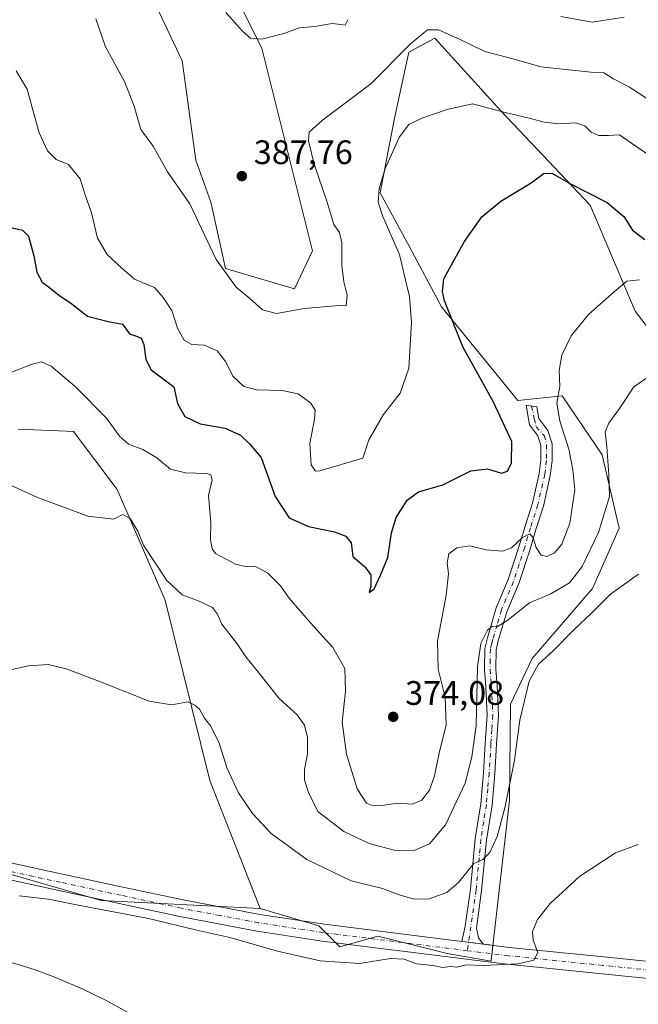
# Model space of a CAD drawing. Units: metres. Extents: x 590604 to 594055, y 4712828 to 4715189.
# Drawn here: x 591452 to 591634, y 4714649 to 4714939 of the extents above; entities that cross this region are included whole.
import ezdxf

# ---------------------------------------------------------------- set-up
doc = ezdxf.new("R2010")
doc.units = ezdxf.units.M
doc.header["$MEASUREMENT"] = 0
doc.linetypes.add('DGN Style 4', pattern=[2.638475, 1.318413, -0.659207, 0.001648, -0.659207])
for name, color, linetype, lineweight in [('Camino Cxs', 7, 'Continuous', 0), ('Camino eje', 30, 'DGN Style 4', 13), ('Corriente natural lineal', 142, 'Continuous', 13), ('Cultivos herbáceos CxS', 92, 'Continuous', 0), ('Curva de nivel maestra', 30, 'Continuous', 30), ('Curva de nivel normal', 30, 'Continuous', 0), ('Matorral CxS', 135, 'Continuous', 0), ('Pista no pavimentada Cxs', 111, 'Continuous', 0), ('Pista no pavimentada eje', 91, 'DGN Style 4', 0), ('Punto de cota en terreno', 7, 'Continuous', 0), ('Rótulo de punto de cota en terreno', 7, 'Continuous', 0)]:
    doc.layers.add(name, color=color, linetype=linetype, lineweight=lineweight)
doc.styles.add('Style-Arial', font='txt')

# ---------------------------------------------------------------- blocks, each defined once
blk = doc.blocks.new('*U10')
at = {"layer": 'Cultivos herbáceos CxS', "color": 92, "linetype": 'Continuous', "lineweight": 0}
blk.add_polyline3d([(591366.4007, 4714711.3578, 356.917), (591475.9383, 4714679.6077, 355.9104), (591522.762, 4714677.2361, 356.324), (591540.0955, 4714672.1377, 356.0646), (591546.2131, 4714666.0199, 355.5611), (591557.4291, 4714669.0787, 355.9327), (591577.8215, 4714663.9803, 355.6393), (591590.8123, 4714661.7315, 355.2503), (591590.8199, 4714662.0581, 355.2799), (591596.2565, 4714709.1007, 360.8311), (591596.4741, 4714737.5145, 362.3819), (591602.9011, 4714750.9135, 362.0177), (591620.6675, 4714771.5283, 363.4329), (591628.4847, 4714789.2993, 364.0905), (591623.4771, 4714810.9741, 366.1935), (591611.6903, 4714828.3173, 370.0666), (591598.6393, 4714826.9745, 371.9707), (591576.2159, 4714854.5947, 376.3134), (591566.6621, 4714872.4699, 379.2839), (591558.1345, 4714888.1079, 380.8359), (591562.3987, 4714910.1447, 382.4675), (591566.6241, 4714929.5967, 385.1396), (591574.2511, 4714933.7585, 384.8825), (591593.6647, 4714912.2533, 380.358), (591620.0111, 4714884.5063, 374.5334), (591633.1847, 4714853.2891, 369.4403), (591651.2253, 4714829.8179, 364.451)], dxfattribs=at)
blk = doc.blocks.new('5PATER')
at = {"layer": 'Cultivos herbáceos CxS', "linetype": 'Continuous', "lineweight": 0}
h = blk.add_hatch(color=51, dxfattribs=at)
edge = h.paths.add_edge_path()
edge.add_ellipse((0, 0), major_axis=(-0.11, -0.111), ratio=0.999422, start_angle=0, end_angle=360)

msp = doc.modelspace()

# ---------------------------------------------------------------- linework, layer by layer
at = {"layer": 'Camino Cxs', "color": 7, "linetype": 'Continuous', "lineweight": 0, "extrusion": (0.124518, 0.992216, 0.001838), "elevation": 4751630.2111, "flags": 128}
msp.add_lwpolyline([(75.3513, -8379.8944), (79.732, -8379.8544), (81.7259, -8379.8122)], dxfattribs=at)
at = {"layer": 'Camino Cxs', "color": 7, "linetype": 'Continuous', "lineweight": 0}
msp.add_polyline3d([(591588.5019, 4714666.7761, 355.5044), (591584.1553, 4714667.3215, 355.5444), (591582.1769, 4714667.5697, 355.5866), (591583.1901, 4714672.0901, 356.5334), (591584.7201, 4714682.9301, 359.0765), (591586.1401, 4714697.8601, 361.7024), (591587.7801, 4714708.1601, 362.817), (591588.5501, 4714717.2901, 363.5053), (591589.1001, 4714725.8801, 364.0699), (591589.6501, 4714734.2501, 364.2431), (591589.2401, 4714742.6301, 364.4121), (591588.8201, 4714747.6801, 364.6455), (591588.9401, 4714753.9101, 365.1717), (591589.7001, 4714757.0201, 365.4954), (591592.2901, 4714765.8201, 366.1497), (591595.8501, 4714774.1901, 367.8785), (591599.1001, 4714784.1701, 370.5696), (591600.8301, 4714789.9701, 371.4671), (591602.9901, 4714796.7301, 372.1854), (591604.9401, 4714805.4201, 372.7221), (591605.4801, 4714809.3901, 372.7116), (591605.4901, 4714813.6901, 372.5418), (591604.5301, 4714816.5901, 372.4125), (591602.0701, 4714819.8201, 372.3212), (591601.1701, 4714825.5301, 371.5229), (591604.2801, 4714825.0901, 371.0949), (591604.8301, 4714821.6801, 371.4302), (591607.5101, 4714818.1601, 371.5387), (591608.8101, 4714814.2201, 371.506), (591608.8001, 4714809.1601, 371.765), (591608.2101, 4714804.8301, 371.9053), (591606.2001, 4714795.8601, 371.7305), (591604.0001, 4714788.9801, 370.9781), (591602.2701, 4714783.1801, 370.0946), (591598.9701, 4714773.0201, 367.4155), (591595.4301, 4714764.7001, 365.7404), (591592.9101, 4714756.1601, 364.6187), (591592.2501, 4714753.4801, 364.4228), (591592.1501, 4714747.7801, 363.7672), (591592.5601, 4714742.8501, 363.3441), (591592.9801, 4714734.2301, 362.8618), (591592.4101, 4714725.6601, 362.83), (591591.8601, 4714717.0401, 362.5185), (591591.0701, 4714707.7601, 362.0031), (591589.4401, 4714697.4401, 360.8503), (591588.0201, 4714682.5401, 358.3322), (591586.4601, 4714671.4901, 356.3286), (591587.1101, 4714668.6601, 355.7594)], close=True, dxfattribs=at)
msp.add_polyline3d([(591582.1769, 4714667.5697, 355.5866), (591583.1901, 4714672.0901, 356.5334), (591584.7201, 4714682.9301, 359.0765), (591586.1401, 4714697.8601, 361.7024), (591587.7801, 4714708.1601, 362.817), (591588.5501, 4714717.2901, 363.5053), (591589.1001, 4714725.8801, 364.0699), (591589.6501, 4714734.2501, 364.2431), (591589.2401, 4714742.6301, 364.4121), (591588.8201, 4714747.6801, 364.6455), (591588.9401, 4714753.9101, 365.1717), (591589.7001, 4714757.0201, 365.4954), (591592.2901, 4714765.8201, 366.1497), (591595.8501, 4714774.1901, 367.8785), (591599.1001, 4714784.1701, 370.5696), (591600.8301, 4714789.9701, 371.4671), (591602.9901, 4714796.7301, 372.1854), (591604.9401, 4714805.4201, 372.7221), (591605.4801, 4714809.3901, 372.7116), (591605.4901, 4714813.6901, 372.5418), (591604.5301, 4714816.5901, 372.4125), (591602.0701, 4714819.8201, 372.3212), (591601.1701, 4714825.5301, 371.5229), (591604.2801, 4714825.0901, 371.0949), (591604.8301, 4714821.6801, 371.4302), (591607.5101, 4714818.1601, 371.5387), (591608.8101, 4714814.2201, 371.506), (591608.8001, 4714809.1601, 371.765), (591608.2101, 4714804.8301, 371.9053), (591606.2001, 4714795.8601, 371.7305), (591604.0001, 4714788.9801, 370.9781), (591602.2701, 4714783.1801, 370.0946), (591598.9701, 4714773.0201, 367.4155), (591595.4301, 4714764.7001, 365.7404), (591592.9101, 4714756.1601, 364.6187), (591592.2501, 4714753.4801, 364.4228), (591592.1501, 4714747.7801, 363.7672), (591592.5601, 4714742.8501, 363.3441), (591592.9801, 4714734.2301, 362.8618), (591592.4101, 4714725.6601, 362.83), (591591.8601, 4714717.0401, 362.5185), (591591.0701, 4714707.7601, 362.0031), (591589.4401, 4714697.4401, 360.8503), (591588.0201, 4714682.5401, 358.3322), (591586.4601, 4714671.4901, 356.3286), (591587.1101, 4714668.6601, 355.7594), (591588.5019, 4714666.7761, 355.5044)], dxfattribs=at)
at = {"layer": 'Camino eje', "color": 30, "linetype": 'DGN Style 4', "lineweight": 13}
msp.add_polyline3d([(591602.7251, 4714825.3101, 371.1921), (591603.5047, 4714821.5349, 371.6132), (591604.0917, 4714819.1863, 372.0327), (591606.4405, 4714816.6419, 371.9498), (591607.1501, 4714813.9551, 372.0383), (591607.1401, 4714809.2751, 372.2375), (591606.5751, 4714805.1251, 372.3042), (591604.5951, 4714796.2951, 371.9412), (591602.4151, 4714789.4751, 370.933), (591600.6851, 4714783.6751, 370.2901), (591599.0601, 4714778.6851, 368.9046), (591597.4101, 4714773.6051, 367.6277), (591593.8601, 4714765.2601, 365.9469), (591592.5651, 4714760.8601, 365.3055), (591591.3051, 4714756.5901, 365.0437), (591590.9751, 4714755.2501, 364.9338), (591590.5951, 4714753.6951, 364.7932), (591590.5351, 4714750.5801, 364.4543), (591590.4851, 4714747.7301, 364.2051), (591590.9001, 4714742.7401, 363.8747), (591591.3151, 4714734.2401, 363.5275), (591591.0301, 4714729.9551, 363.5517), (591590.7551, 4714725.7701, 363.4469), (591590.2051, 4714717.1651, 363.0112), (591589.8201, 4714712.6001, 362.7968), (591589.4251, 4714707.9601, 362.407), (591588.6101, 4714702.8001, 361.7968), (591587.7901, 4714697.6501, 361.1798), (591586.3701, 4714682.7351, 358.6959), (591583.8441, 4714664.8409, 355.4689)], dxfattribs=at)
at = {"layer": 'Corriente natural lineal', "color": 142, "linetype": 'Continuous', "lineweight": 13}
msp.add_polyline3d([(591347.0547, 4714677.794, 355.8319), (591352.3001, 4714683.7001, 354.6647), (591353.9901, 4714685.1401, 354.9141), (591355.6101, 4714686.0001, 354.8943), (591356.5301, 4714686.3101, 354.7992), (591358.4001, 4714686.5101, 354.6546), (591359.3201, 4714686.4101, 354.636), (591372.5401, 4714682.6101, 354.0692), (591394.2701, 4714675.8401, 354.102), (591400.5201, 4714674.0701, 353.8716), (591451.2101, 4714660.8701, 353.7666), (591456.5601, 4714659.2401, 353.4349), (591462.3801, 4714657.0901, 353.2344), (591470.3701, 4714653.6201, 353.3297), (591477.0801, 4714650.3201, 353.6161), (591501.8501, 4714636.9501, 353.071), (591531.4801, 4714620.5201, 352.4344), (591541.4301, 4714615.2001, 352.2288), (591595.5301, 4714587.1601, 351.8169), (591669.2501, 4714549.8901, 351.3637), (591680.2801, 4714544.0501, 351.5341), (591686.7601, 4714541.1401, 351.478), (591689.2901, 4714540.2901, 351.5076)], dxfattribs=at)
at = {"layer": 'Cultivos herbáceos CxS', "color": 92, "linetype": 'Continuous', "lineweight": 0}
for points in [[(591507.6813, 4714962.0373, 391.1138), (591523.3154, 4714930.7603, 389.8596), (591525.3669, 4714922.5511, 388.7023), (591538.2369, 4714871.0487, 386.3369), (591532.8689, 4714859.8521, 386.2627), (591512.5685, 4714865.8673, 385.5863), (591508.4047, 4714885.0403, 386.6476), (591508.2847, 4714885.3713, 386.6668), (591503.8119, 4714897.7165, 386.9575), (591499.8243, 4714927.0451, 388.5415), (591486.3633, 4714955.6397, 388.9074)], [(591507.6813, 4714962.0373, 391.1138), (591523.3154, 4714930.7603, 389.8596), (591525.3669, 4714922.5511, 388.7023), (591538.2369, 4714871.0487, 386.3369), (591532.8689, 4714859.8521, 386.2627), (591512.5685, 4714865.8673, 385.5863), (591508.4047, 4714885.0403, 386.6476), (591508.2847, 4714885.3713, 386.6668), (591503.8119, 4714897.7165, 386.9575), (591499.8243, 4714927.0451, 388.5415), (591486.3633, 4714955.6397, 388.9074)], [(591522.762, 4714677.2361, 356.324), (591540.0955, 4714672.1377, 356.0646), (591546.2131, 4714666.0199, 355.5611), (591557.4291, 4714669.0787, 355.9327), (591577.8215, 4714663.9803, 355.6393), (591590.8123, 4714661.7315, 355.2503), (591590.8199, 4714662.0581, 355.2799), (591596.2565, 4714709.1007, 360.8311), (591596.4741, 4714737.5145, 362.3819), (591602.9011, 4714750.9135, 362.0177), (591620.6675, 4714771.5283, 363.4329), (591628.4847, 4714789.2993, 364.0905), (591623.4771, 4714810.9741, 366.1935), (591611.6903, 4714828.3173, 370.0666), (591598.6393, 4714826.9745, 371.9707), (591576.2159, 4714854.5947, 376.3134), (591566.6621, 4714872.4699, 379.2839), (591558.1345, 4714888.1079, 380.8359), (591562.3987, 4714910.1447, 382.4675), (591566.6241, 4714929.5967, 385.1396), (591574.2511, 4714933.7585, 384.8825), (591593.6647, 4714912.2533, 380.358), (591620.0111, 4714884.5063, 374.5334), (591633.1847, 4714853.2891, 369.4403), (591651.2253, 4714829.8179, 364.451)], [(591451.5334, 4714818.5173, 368.8209), (591465.7663, 4714817.8969, 367.4351), (591467.8783, 4714817.8051, 367.4429), (591480.6695, 4714800.7451, 366.3137), (591494.7913, 4714768.0955, 363.865), (591507.9779, 4714714.9625, 358.4777), (591522.762, 4714677.2361, 356.324), (591475.9383, 4714679.6077, 355.9104), (591366.4007, 4714711.3578, 356.917)], [(591451.5334, 4714818.5173, 368.8209), (591465.7663, 4714817.8969, 367.4351), (591467.8783, 4714817.8051, 367.4429), (591480.6695, 4714800.7451, 366.3137), (591494.7913, 4714768.0955, 363.865), (591507.9779, 4714714.9625, 358.4777), (591522.762, 4714677.2361, 356.324)], [(591295.5893, 4714728.3477, 359.5412), (591366.4007, 4714711.3578, 356.917), (591475.9383, 4714679.6077, 355.9104), (591522.762, 4714677.2361, 356.324)], [(591295.5893, 4714728.3477, 359.5412), (591366.4007, 4714711.3578, 356.917), (591475.9383, 4714679.6077, 355.9104), (591522.762, 4714677.2361, 356.324)]]:
    msp.add_polyline3d(points, dxfattribs=at)
at = {"layer": 'Curva de nivel maestra', "color": 30, "linetype": 'Continuous', "lineweight": 30, "elevation": 375, "flags": 128}
msp.add_lwpolyline([(591448.06, 4714878.1901), (591452.78, 4714877.1201), (591454.58, 4714875.4001), (591456.13, 4714869.5501), (591457.02, 4714864.7301), (591458.65, 4714861.8001), (591461.27, 4714859.9001), (591463.54, 4714858.0301), (591467, 4714855.7501), (591471.92, 4714851.8101), (591478.02, 4714850.2501), (591482.25, 4714849.4801), (591484.34, 4714846.5701), (591486.39, 4714845.9501), (591487.8, 4714845.3601), (591488.58, 4714843.4801), (591489.16, 4714839.0601), (591490.74, 4714835.9701), (591497.42, 4714830.9801), (591498.45, 4714826.0301), (591500.59, 4714822.2201), (591505.15, 4714820.0601), (591512.53, 4714818.7601), (591517.02, 4714816.7401), (591519.66, 4714814.1901), (591523.06, 4714810.1101), (591527.26, 4714798.7101), (591531.36, 4714792.3401), (591537.08, 4714789.8701), (591544.7, 4714788.2601), (591547.99, 4714787.0201), (591549.62, 4714785.0201), (591550.13, 4714781.0201), (591553.59, 4714777.9401), (591555.41, 4714775.5901), (591555.41, 4714772.2801), (591554.93, 4714770.3801), (591556.34, 4714771.4301), (591558.21, 4714775.5201), (591560.4, 4714780.7401), (591561.47, 4714787.9801), (591562.82, 4714792.4601), (591566.04, 4714797.5901), (591569.4, 4714800.0001), (591576.62, 4714802.1401), (591584.8, 4714806.2501), (591589.74, 4714806.8101), (591593.82, 4714805.5601), (591595.66, 4714806.1401), (591596.82, 4714808.6301), (591596.88, 4714814.9201), (591591.42, 4714826.6901), (591582.52, 4714842.8001), (591577.07, 4714856.3101), (591576.5, 4714859.0701), (591576.93, 4714862.8201), (591579.73, 4714867.9801), (591582.98, 4714873.8301), (591588.08, 4714881.0501), (591593.7, 4714885.7101), (591602.57, 4714891.0601), (591606.4, 4714893.9201), (591608.84, 4714893.8001), (591614, 4714890.9001), (591625.02, 4714885.2501), (591629.84, 4714881.1901), (591632.4, 4714877.1001), (591636.07, 4714874.4101)], dxfattribs=at)
at = {"layer": 'Curva de nivel normal', "color": 30, "linetype": 'Continuous', "lineweight": 0, "flags": 128}
for points, elevation in [([(591474.41, 4714939.3601), (591477.3, 4714931.1601), (591482.85, 4714920.9301), (591485.73, 4714913.6401), (591487.66, 4714906.7901), (591491.26, 4714901.9201), (591495.56, 4714894.3501), (591502.06, 4714884.8601), (591509.86, 4714868.4701), (591515.72, 4714860.3001), (591519.8, 4714857.0201), (591523.49, 4714853.7101), (591527.62, 4714852.5901), (591535.73, 4714854.0301), (591546.07, 4714854.9301), (591548.12, 4714854.8501), (591548.43, 4714857.9601), (591547.4, 4714861.9601), (591546.86, 4714866.7201), (591546.8, 4714873.4301), (591546.14, 4714876.5001), (591544.47, 4714878.8201), (591542.42, 4714885.6501), (591538.73, 4714896.6301), (591537.04, 4714903.5001), (591537.23, 4714906.0001), (591541.16, 4714909.5101), (591555.35, 4714920.2601), (591567.05, 4714932.0401), (591572.07, 4714936.1701), (591575.32, 4714936.1801), (591581.73, 4714933.3301), (591588.96, 4714929.7801), (591597.61, 4714927.5401), (591605.42, 4714925.2201), (591620.13, 4714923.6901), (591623.96, 4714923.5201), (591626.8, 4714921.6901), (591631.54, 4714919.2701), (591636.69, 4714915.9301)], 385), ([(591548.57, 4714939.1601), (591547.84, 4714937.5301), (591546.56, 4714937.7601), (591543.98, 4714938.0201), (591538.79, 4714937.1001), (591534.4, 4714936.7301), (591529.73, 4714935.0401), (591523.32, 4714933.3901), (591519.99, 4714933.7201), (591517.58, 4714935.8101), (591512.74, 4714941.3101)], 390), ([(591629.99, 4714939.8601), (591620.59, 4714938.3901), (591611.35, 4714940.1401)], 390), ([(591641.44, 4714896.4001), (591633.38, 4714901.8501), (591628.63, 4714905.2601), (591625.36, 4714905.0701), (591622.52, 4714905.0201), (591620.27, 4714906.0101), (591618.38, 4714907.8901), (591615.74, 4714908.8001), (591610.74, 4714908.5001), (591606.41, 4714908.9201), (591601.96, 4714910.1601), (591594.96, 4714911.8201), (591585.29, 4714914.3601), (591577.91, 4714912.7401), (591570.45, 4714910.1401), (591566.58, 4714908.2301), (591563.82, 4714904.6501), (591559.63, 4714895.2601), (591557.87, 4714889.3501), (591557.52, 4714885.4201), (591558.88, 4714881.1201), (591563.86, 4714869.9301), (591565.56, 4714862.4001), (591566.75, 4714857.6301), (591567.34, 4714850.0401), (591566.58, 4714836.4601), (591564.02, 4714829.0801), (591559.12, 4714822.8001), (591554.76, 4714815.3201), (591553.06, 4714809.9601), (591540.35, 4714806.1901), (591539.1, 4714806.0901), (591537.83, 4714807.9601), (591537.47, 4714814.2901), (591538.78, 4714821.4401), (591539.04, 4714824.0801), (591537.69, 4714826.2001), (591534, 4714828.9301), (591529.31, 4714829.9201), (591521.73, 4714830.0801), (591518.04, 4714831.1001), (591514.74, 4714834.1701), (591512.73, 4714838.3101), (591510.1, 4714841.5901), (591506.38, 4714843.2101), (591502.73, 4714843.4601), (591500.38, 4714844.6801), (591498.46, 4714848.2701), (591496.83, 4714853.5101), (591494.23, 4714857.3201), (591491.69, 4714860.2501), (591485.83, 4714862.7201), (591482, 4714866.0801), (591477.72, 4714869.9801), (591474.88, 4714874.8001), (591473.15, 4714882.2901), (591471.14, 4714887.8201), (591469.85, 4714892.2401), (591466.41, 4714896.4501), (591462.71, 4714897.9801), (591460.2, 4714900.4701), (591457.76, 4714905.8601), (591455.68, 4714913.2701), (591454.2, 4714918.6801), (591450.92, 4714924.0901)], 380), ([(591449.37, 4714835.2201), (591455.39, 4714837.5901), (591458.38, 4714838.3601), (591461.25, 4714837.0201), (591468.37, 4714831.0701), (591477.6, 4714821.7701), (591481.43, 4714816.4101), (591484.04, 4714814.0701), (591488.27, 4714812.4701), (591492.42, 4714810.0801), (591496.4, 4714806.7101), (591500.79, 4714805.6601), (591507.12, 4714805.4501), (591508.27, 4714805.0701), (591508.68, 4714803.6001), (591507.62, 4714798.9601), (591508.32, 4714790.9601), (591508.19, 4714785.9401), (591508.66, 4714783.2301), (591509.69, 4714781.9101), (591515.51, 4714778.7001), (591518.53, 4714778.0201), (591521.24, 4714778.1101), (591525.04, 4714776.1101), (591528.76, 4714772.3701), (591531.35, 4714768.7601), (591537.62, 4714761.4401), (591544.24, 4714754.1701), (591547.78, 4714747.9601), (591547.93, 4714741.2701), (591546.9, 4714732.1501), (591548.24, 4714722.7901), (591551.32, 4714712.5401), (591554.08, 4714708.3001), (591556.04, 4714707.5101), (591558.76, 4714707.6301), (591563.14, 4714708.2701), (591567.67, 4714708.0301), (591570.42, 4714709.1501), (591572.64, 4714712.1001), (591574.17, 4714716.4101), (591575.5, 4714723.0801), (591577.53, 4714731.4101), (591577.31, 4714739.5301), (591575.26, 4714747.8401), (591575.02, 4714756.0401), (591577.59, 4714769.6301), (591578.25, 4714775.8401), (591577.84, 4714779.1301), (591578.39, 4714781.7901), (591580.68, 4714783.5401), (591584.54, 4714784.1301), (591589.34, 4714783.0001), (591594.15, 4714782.5201), (591596.81, 4714783.5201), (591600.08, 4714786.5601), (591602.22, 4714787.6701), (591603.22, 4714786.4501), (591604.05, 4714783.6001), (591605.54, 4714781.4301), (591607.25, 4714780.9401), (591609.48, 4714782.0701), (591611.59, 4714784.5901), (591614.02, 4714790.8001), (591615.48, 4714800.6401), (591614.87, 4714806.4801), (591613.7, 4714812.5801), (591610.99, 4714821.0001), (591610.13, 4714826.1701), (591611.07, 4714831.0501), (591610.82, 4714835.8201), (591611.62, 4714840.2901), (591614.41, 4714845.9601), (591619.49, 4714852.2901), (591627.11, 4714859.0401), (591630.74, 4714862.1001), (591634.54, 4714862.4601)], 370), ([(591447.17, 4714803.0301), (591457.05, 4714798.5101), (591472.08, 4714792.9201), (591479.7, 4714792.0301), (591482.4, 4714793.4001), (591484.49, 4714792.1901), (591486.75, 4714788.4201), (591488.45, 4714784.3601), (591495.3, 4714773.8801), (591499.85, 4714769.6501), (591504.8, 4714767.8401), (591508.74, 4714765.9601), (591510.21, 4714763.9601), (591511.48, 4714761.0401), (591515.99, 4714755.2101), (591518.56, 4714751.4601), (591522.45, 4714746.7401), (591528.35, 4714739.1501), (591533.68, 4714734.3001), (591535.82, 4714731.3001), (591536.7, 4714727.6401), (591536.76, 4714722.7001), (591535.89, 4714718.2601), (591535.88, 4714715.1101), (591537.05, 4714711.5001), (591539.78, 4714705.8901), (591547.44, 4714700.0001), (591554.91, 4714696.4601), (591562.26, 4714694.4801), (591568.15, 4714694.3401), (591572.68, 4714696.2901), (591577.37, 4714701.9301), (591583.21, 4714714.2001), (591585.09, 4714721.9701), (591586.36, 4714731.1101), (591586.84, 4714748.5201), (591587.81, 4714755.3801), (591589.76, 4714759.2601), (591591.17, 4714760.4601), (591592.65, 4714760.3601), (591595.44, 4714762.0401), (591602.08, 4714767.3201), (591608.41, 4714769.9501), (591613.87, 4714773.2101), (591617.63, 4714778.0001), (591622.44, 4714788.0901), (591625.65, 4714798.6401), (591625.5, 4714805.0401), (591624.85, 4714813.2801), (591624.4, 4714817.7101), (591625.44, 4714820.2901), (591628.61, 4714824.6301), (591632.79, 4714831.0201), (591637.5, 4714834.2401)], 365), ([(591622.4525, 4714766.3723), (591625.93, 4714769.9001), (591634.21, 4714775.7401)], 360), ([(591620.5779, 4714764.4706), (591622.4525, 4714766.3723)], 360), ([(591445.28, 4714746.6701), (591454.62, 4714748.7601), (591460.34, 4714749.1301), (591465.64, 4714747.9001), (591475.8, 4714744.1001), (591490.07, 4714738.3801), (591496.73, 4714737.2601), (591501.58, 4714738.1201), (591503.53, 4714737.2101), (591504.9, 4714735.9801), (591506.42, 4714733.4001), (591508.26, 4714731.0001), (591510.76, 4714725.9801), (591513.08, 4714718.4901), (591516.46, 4714711.3201), (591520.5, 4714705.2601), (591526.04, 4714699.4001), (591536.51, 4714691.7101), (591549.55, 4714685.4201), (591558.84, 4714683.1401), (591563.74, 4714681.2901), (591568.12, 4714680.0001), (591572.6, 4714680.1501), (591577.76, 4714681.9501), (591581.24, 4714684.9601), (591585.69, 4714690.5101), (591588.38, 4714691.7601), (591590.43, 4714693.7501), (591592.54, 4714698.5101), (591594.96, 4714707.2801), (591597.72, 4714721.0001), (591599.21, 4714732.8101), (591602.03, 4714744.2401), (591604.72, 4714749.2801), (591608.94, 4714753.1101), (591615.2, 4714759.3601), (591620.4, 4714764.2901), (591620.5779, 4714764.4706)], 360), ([(591451.86, 4714681.0001), (591460.52, 4714680.0101), (591468.69, 4714678.3501), (591489.9, 4714674.2901), (591504.14, 4714670.9301), (591513.88, 4714668.7501), (591527.93, 4714664.6801), (591540.45, 4714661.8801), (591552.07, 4714661.1001), (591561.18, 4714662.5801), (591565.19, 4714662.3601), (591568.85, 4714660.9401), (591573.73, 4714660.5001), (591576.5, 4714659.9001), (591578.8, 4714660.2301), (591580.67, 4714660.0001), (591583.46, 4714660.6301), (591588.47, 4714660.5001), (591598.67, 4714660.9501), (591603.34, 4714662.1001), (591604.52, 4714664.3601), (591603.2, 4714667.9501), (591602.94, 4714670.5001), (591604.44, 4714673.9901), (591608.15, 4714678.7801), (591616.85, 4714686.7301), (591627.41, 4714693.6401), (591634.15, 4714696.1501)], 355)]:
    msp.add_lwpolyline(points, dxfattribs=dict(at, elevation=elevation))
at = {"layer": 'Matorral CxS', "color": 135, "linetype": 'Continuous', "lineweight": 0}
for points in [[(591486.3633, 4714955.6397, 388.9074), (591499.8243, 4714927.0451, 388.5415), (591503.8119, 4714897.7165, 386.9575), (591508.2847, 4714885.3713, 386.6668), (591508.4047, 4714885.0403, 386.6476), (591512.5685, 4714865.8673, 385.5863), (591532.8689, 4714859.8521, 386.2627), (591538.2369, 4714871.0487, 386.3369), (591525.3669, 4714922.5511, 388.7023), (591523.3154, 4714930.7603, 389.8596), (591507.6813, 4714962.0373, 391.1138)], [(591507.6813, 4714962.0373, 391.1138), (591523.3154, 4714930.7603, 389.8596), (591525.3669, 4714922.5511, 388.7023), (591538.2369, 4714871.0487, 386.3369), (591532.8689, 4714859.8521, 386.2627), (591512.5685, 4714865.8673, 385.5863), (591508.4047, 4714885.0403, 386.6476), (591508.2847, 4714885.3713, 386.6668), (591503.8119, 4714897.7165, 386.9575), (591499.8243, 4714927.0451, 388.5415), (591486.3633, 4714955.6397, 388.9074)], [(591651.2253, 4714829.8179, 364.451), (591633.1847, 4714853.2891, 369.4403), (591620.0111, 4714884.5063, 374.5334), (591593.6647, 4714912.2533, 380.358), (591574.2511, 4714933.7585, 384.8825), (591566.6241, 4714929.5967, 385.1396), (591562.3987, 4714910.1447, 382.4675), (591558.1345, 4714888.1079, 380.8359), (591566.6621, 4714872.4699, 379.2839), (591576.2159, 4714854.5947, 376.3134), (591598.6393, 4714826.9745, 371.9707), (591611.6903, 4714828.3173, 370.0666), (591623.4771, 4714810.9741, 366.1935), (591628.4847, 4714789.2993, 364.0905), (591620.6675, 4714771.5283, 363.4329), (591602.9011, 4714750.9135, 362.0177), (591596.4741, 4714737.5145, 362.3819), (591596.2565, 4714709.1007, 360.8311), (591590.8199, 4714662.0581, 355.2799), (591590.8123, 4714661.7315, 355.2503), (591577.8215, 4714663.9803, 355.6393), (591557.4291, 4714669.0787, 355.9327), (591546.2131, 4714666.0199, 355.5611), (591540.0955, 4714672.1377, 356.0646), (591522.762, 4714677.2361, 356.324), (591507.9779, 4714714.9625, 358.4777), (591494.7913, 4714768.0955, 363.865), (591480.6695, 4714800.7451, 366.3137), (591467.8783, 4714817.8051, 367.4429), (591465.7663, 4714817.8969, 367.4351), (591451.5334, 4714818.5173, 368.8209)], [(591522.762, 4714677.2361, 356.324), (591540.0955, 4714672.1377, 356.0646), (591546.2131, 4714666.0199, 355.5611), (591557.4291, 4714669.0787, 355.9327), (591577.8215, 4714663.9803, 355.6393), (591590.8123, 4714661.7315, 355.2503), (591590.8199, 4714662.0581, 355.2799), (591596.2565, 4714709.1007, 360.8311), (591596.4741, 4714737.5145, 362.3819), (591602.9011, 4714750.9135, 362.0177), (591620.6675, 4714771.5283, 363.4329), (591628.4847, 4714789.2993, 364.0905), (591623.4771, 4714810.9741, 366.1935), (591611.6903, 4714828.3173, 370.0666), (591598.6393, 4714826.9745, 371.9707), (591576.2159, 4714854.5947, 376.3134), (591566.6621, 4714872.4699, 379.2839), (591558.1345, 4714888.1079, 380.8359), (591562.3987, 4714910.1447, 382.4675), (591566.6241, 4714929.5967, 385.1396), (591574.2511, 4714933.7585, 384.8825), (591593.6647, 4714912.2533, 380.358), (591620.0111, 4714884.5063, 374.5334), (591633.1847, 4714853.2891, 369.4403), (591651.2253, 4714829.8179, 364.451)], [(591451.5334, 4714818.5173, 368.8209), (591465.7663, 4714817.8969, 367.4351), (591467.8783, 4714817.8051, 367.4429), (591480.6695, 4714800.7451, 366.3137), (591494.7913, 4714768.0955, 363.865), (591507.9779, 4714714.9625, 358.4777), (591522.762, 4714677.2361, 356.324)]]:
    msp.add_polyline3d(points, dxfattribs=at)
at = {"layer": 'Pista no pavimentada Cxs', "color": 111, "linetype": 'Continuous', "lineweight": 0, "extrusion": (0.124518, 0.992216, 0.001838), "elevation": 4751630.2111, "flags": 128}
msp.add_lwpolyline([(75.3513, -8379.8944), (79.732, -8379.8544), (81.7259, -8379.8122)], dxfattribs=at)
at = {"layer": 'Pista no pavimentada Cxs', "color": 111, "linetype": 'Continuous', "lineweight": 0}
for points in [[(591296.3067, 4714724.9878, 359.4305), (591299.432, 4714724.4165, 359.2544), (591308.2804, 4714723.3793, 358.9366), (591308.6745, 4714723.3517, 358.9181), (591316.0353, 4714722.2453, 358.609), (591316.0978, 4714722.2351, 358.6063), (591316.2231, 4714722.2097, 358.6011), (591325.6525, 4714720.0447, 358.1774), (591325.7314, 4714720.0252, 358.1749), (591336.8416, 4714717.0915, 357.7669), (591346.2313, 4714714.638, 357.418), (591382.046, 4714705.778, 356.766), (591403.5167, 4714700.9235, 356.4559), (591424.9824, 4714696.0656, 356.2456), (591444.7777, 4714691.7477, 356.1366), (591464.5739, 4714687.4335, 356.1328), (591482.3701, 4714683.6093, 356.1835), (591500.154, 4714679.791, 356.1866), (591511.4282, 4714677.6668, 356.1973), (591522.7299, 4714675.535, 356.1313), (591541.7537, 4714672.6416, 355.9204), (591582.1769, 4714667.5697, 355.5866)], [(591444.7777, 4714691.7477, 356.1366), (591464.5739, 4714687.4335, 356.1328), (591482.3701, 4714683.6093, 356.1835), (591500.154, 4714679.791, 356.1866), (591511.4282, 4714677.6668, 356.1973), (591522.7299, 4714675.535, 356.1313), (591541.7537, 4714672.6416, 355.9204), (591582.1769, 4714667.5697, 355.5866), (591584.1553, 4714667.3215, 355.5444), (591588.5019, 4714666.7761, 355.5044), (591596.1665, 4714665.8144, 355.3438), (591623.9767, 4714663.0024, 354.6638), (591638.2877, 4714661.554, 354.5289)], [(591716.7816, 4714647.593, 353.6348), (591706.5499, 4714649.6138, 353.6491), (591685.4004, 4714652.5635, 354.0291), (591651.3466, 4714655.2076, 354.1542), (591651.2884, 4714655.2128, 354.1544), (591641.993, 4714656.1534, 354.2474), (591623.4735, 4714658.0278, 354.5306), (591595.6336, 4714660.8428, 355.0278), (591595.5739, 4714660.8495, 355.0291), (591583.5329, 4714662.3603, 355.3937), (591541.0989, 4714667.6845, 355.6871), (591541.0342, 4714667.6935, 355.6883), (591521.9342, 4714670.5985, 355.7215), (591521.8613, 4714670.6108, 355.7219), (591510.5019, 4714672.7534, 355.8398), (591499.1972, 4714674.8833, 355.7999), (591499.1353, 4714674.8958, 355.7994), (591481.3201, 4714678.7209, 355.852), (591463.5163, 4714682.5467, 356.0017), (591443.7125, 4714686.8625, 356.0387)], [(591716.7816, 4714647.593, 353.6348), (591706.5499, 4714649.6138, 353.6491), (591685.4004, 4714652.5635, 354.0291), (591651.3466, 4714655.2076, 354.1542), (591651.2884, 4714655.2128, 354.1544), (591641.993, 4714656.1534, 354.2474), (591623.4735, 4714658.0278, 354.5306), (591595.6336, 4714660.8428, 355.0278), (591595.5739, 4714660.8495, 355.0291), (591583.5329, 4714662.3603, 355.3937), (591541.0989, 4714667.6845, 355.6871), (591541.0342, 4714667.6935, 355.6883), (591521.9342, 4714670.5985, 355.7215), (591521.8613, 4714670.6108, 355.7219), (591510.5019, 4714672.7534, 355.8398), (591499.1972, 4714674.8833, 355.7999), (591499.1353, 4714674.8958, 355.7994), (591481.3201, 4714678.7209, 355.852), (591463.5163, 4714682.5467, 356.0017), (591443.7125, 4714686.8625, 356.0387)], [(591588.5019, 4714666.7761, 355.5044), (591596.1665, 4714665.8144, 355.3438), (591623.9767, 4714663.0024, 354.6638), (591638.2877, 4714661.554, 354.5289)]]:
    msp.add_polyline3d(points, dxfattribs=at)
at = {"layer": 'Pista no pavimentada eje', "color": 91, "linetype": 'DGN Style 4', "lineweight": 0}
for points in [[(591583.8441, 4714664.8409, 355.4689), (591541.4101, 4714670.1651, 355.7862), (591522.3101, 4714673.0701, 355.918), (591510.9651, 4714675.2101, 356.0182), (591499.6601, 4714677.3401, 356.0357), (591481.8451, 4714681.1651, 356.0528), (591464.0451, 4714684.9901, 356.0745), (591444.2451, 4714689.3051, 356.1318), (591424.4401, 4714693.6251, 356.2515), (591402.9651, 4714698.4851, 356.4786), (591381.4701, 4714703.3451, 356.7749), (591345.6151, 4714712.2151, 357.5155), (591336.2065, 4714714.6735, 357.9047), (591325.0931, 4714717.6081, 358.3732), (591315.6637, 4714719.7731, 358.7538), (591308.3029, 4714720.8795, 359.0397), (591302.9627, 4714720.7833, 359.1895), (591298.5743, 4714719.9559, 359.1995)], [(591640.3162, 4714658.8359, 354.4527), (591623.7251, 4714660.5151, 354.6116), (591595.8851, 4714663.3301, 355.21), (591583.8441, 4714664.8409, 355.4689)]]:
    msp.add_polyline3d(points, dxfattribs=at)

# ---------------------------------------------------------------- block references
at = {"layer": 'Cultivos herbáceos CxS', "color": 92, "linetype": 'Continuous', "lineweight": 0}
msp.add_blockref('*U10', (0, 0), dxfattribs=at)
at = {"layer": 'Punto de cota en terreno', "color": 7, "linetype": 'Continuous', "lineweight": 0, "xscale": 10, "yscale": 10, "zscale": 10}
for p in [(591517.4, 4714893.07, 387.76), (591561.97, 4714733.75, 374.08)]:
    msp.add_blockref('5PATER', p, dxfattribs=at)

# ---------------------------------------------------------------- texts
at = {"layer": 'Rótulo de punto de cota en terreno', "color": 7, "linetype": 'Continuous', "lineweight": 0, "style": 'Style-Arial'}
for s, p in [('387,76', (591520.9278, 4714896.5978)), ('374,08', (591565.4978, 4714737.2778))]:
    msp.add_text(s, height=7, dxfattribs=at).set_placement(p)

doc.saveas('drawing.dxf')
